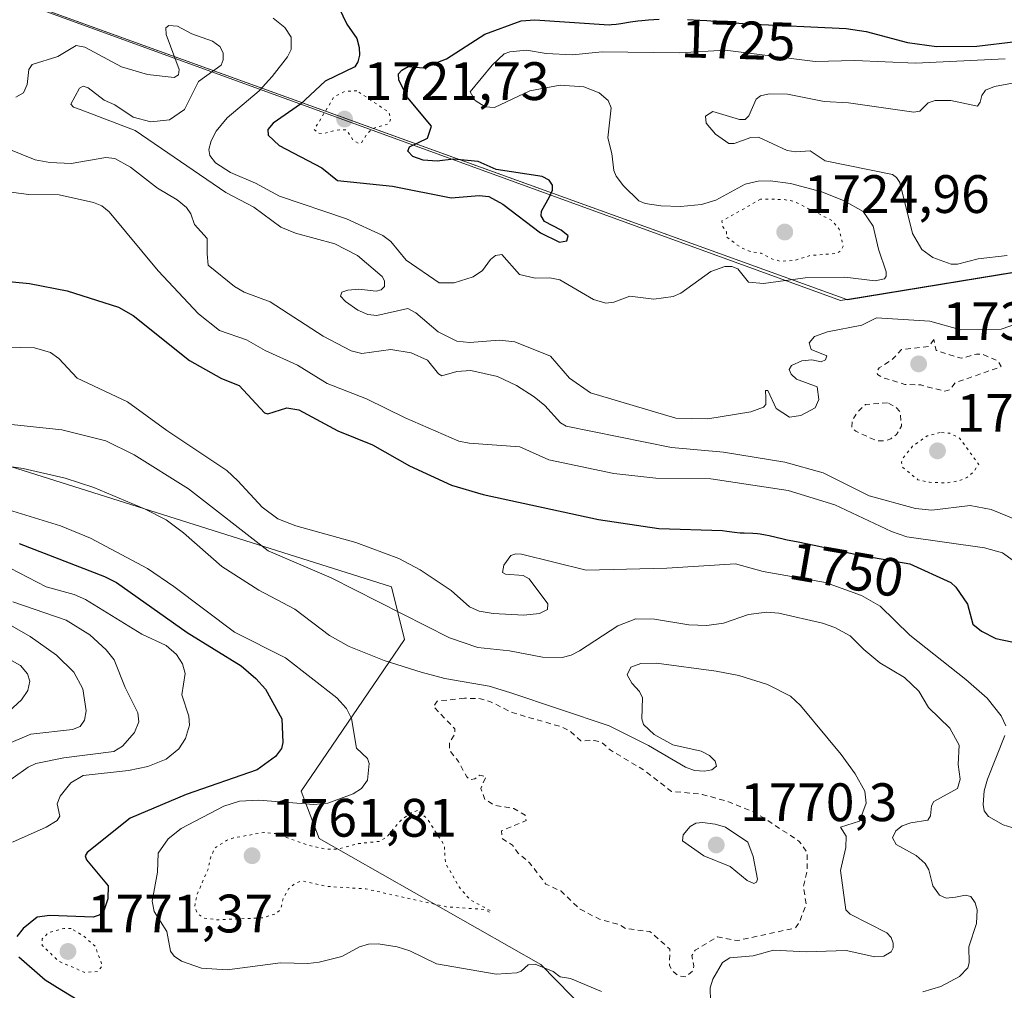
# Model space of a CAD drawing. Units: metres. Extents: x 678482 to 681957, y 4753887 to 4756290.
# Drawn here: x 681453 to 681636, y 4755886 to 4756066 of the extents above; entities that cross this region are included whole.
import ezdxf
from ezdxf.enums import TextEntityAlignment as Align

# ---------------------------------------------------------------- set-up
doc = ezdxf.new("R2010")
doc.units = ezdxf.units.M
doc.header["$MEASUREMENT"] = 0
doc.linetypes.add('DGN Style 2', pattern=[1.648017, 0.98881, -0.659207])
doc.linetypes.add('DGN Style 5', pattern=[1.153612, 0.494405, -0.659207])
for name, color, linetype, lineweight in [('Arbolado forestal CxS', 92, 'Continuous', 0), ('Curva de nivel auxiliar', 30, 'DGN Style 2', 0), ('Curva de nivel auxiliar depresión', 30, 'DGN Style 5', 0), ('Curva de nivel maestra', 30, 'Continuous', 30), ('Curva de nivel normal', 30, 'Continuous', 0), ('Curva de nivel normal depresión', 30, 'DGN Style 5', 0), ('Espacio natural protegido', 121, 'Continuous', 13), ('Espacio natural protegido CxS', 121, 'Continuous', 0), ('Punto de cota en terreno', 7, 'Continuous', 0), ('Roquedo CxS', 135, 'Continuous', 0), ('Rótulo de curva de nivel directora', 7, 'Continuous', 0), ('Rótulo de punto de cota en terreno', 7, 'Continuous', 0)]:
    doc.layers.add(name, color=color, linetype=linetype, lineweight=lineweight)
doc.styles.add('Style-Arial', font='txt')

# ---------------------------------------------------------------- blocks, each defined once
blk = doc.blocks.new('*U4')
at = {"layer": 'Arbolado forestal CxS', "color": 92, "linetype": 'Continuous', "lineweight": 0}
blk.add_polyline3d([(681403.2853, 4755998.1321, 1765.3253), (681522.0443, 4755960.6993, 1757.6999), (681524.4851, 4755950.9333, 1762.0156), (681505.2815, 4755922.8513, 1772.6809), (681508.6473, 4755914.0305, 1767.0148), (681549.7007, 4755890.7139, 1769.2658), (681566.7149, 4755873.3531, 1771.4619), (681573.2897, 4755866.3013, 1771.786), (681609.5093, 4755833.6189, 1772.2574), (681630.8785, 4755815.0219, 1770.2721), (681651.2225, 4755784.9683, 1777.1251), (681653.4551, 4755739.9155, 1784.6358), (681647.8477, 4755704.8589, 1779.3881), (681701.6429, 4755685.6873, 1777.8075), (681748.0165, 4755686.6837, 1773.7154), (681771.1813, 4755732.9167, 1769.9186), (681792.7481, 4755794.3603, 1763.6995), (681836.8763, 4755841.0435, 1772.3755), (681861.0549, 4755869.5115, 1782.8753), (681892.2845, 4755882.1463, 1784.0098), (681905.8283, 4755372.4271, 1730.8166)], dxfattribs=at)
blk = doc.blocks.new('*U7')
at = {"layer": 'Espacio natural protegido CxS', "color": 121, "linetype": 'Continuous', "lineweight": 0, "flags": 128}
blk.add_lwpolyline([(681606.44, 4756013.91), (681605.24, 4756013.71), (680915.74, 4756264.49), (680917, 4756264.52), (681881.45, 4756289.9), (681887.56, 4756059.9)], close=True, dxfattribs=at)
blk = doc.blocks.new('5PATER')
at = {"layer": 'Punto de cota en terreno', "linetype": 'Continuous', "lineweight": 0}
h = blk.add_hatch(color=51, dxfattribs=at)
edge = h.paths.add_edge_path()
edge.add_ellipse((0, 0), major_axis=(-0.11, -0.111), ratio=0.999422, start_angle=0, end_angle=360)

msp = doc.modelspace()

# ---------------------------------------------------------------- linework, layer by layer
at = {"layer": 'Arbolado forestal CxS', "color": 92, "linetype": 'Continuous', "lineweight": 0}
msp.add_polyline3d([(681403.2853, 4755998.1321, 1765.3253), (681522.0443, 4755960.6993, 1757.6999), (681524.4851, 4755950.9333, 1762.0156), (681505.2815, 4755922.8513, 1772.6809), (681508.6473, 4755914.0305, 1767.0148), (681549.7007, 4755890.7139, 1769.2658), (681566.7149, 4755873.3531, 1771.4619), (681573.2897, 4755866.3013, 1771.786), (681609.5093, 4755833.6189, 1772.2574), (681630.8785, 4755815.0219, 1770.2721), (681651.2225, 4755784.9683, 1777.1251), (681653.4551, 4755739.9155, 1784.6358), (681647.8477, 4755704.8589, 1779.3881), (681701.6429, 4755685.6873, 1777.8075), (681748.0165, 4755686.6837, 1773.7154), (681771.1813, 4755732.9167, 1769.9186), (681792.7481, 4755794.3603, 1763.6995), (681836.8763, 4755841.0435, 1772.3755), (681861.0549, 4755869.5115, 1782.8753), (681892.2845, 4755882.1463, 1784.0098)], dxfattribs=at)
at = {"layer": 'Curva de nivel auxiliar', "color": 30, "linetype": 'DGN Style 2', "lineweight": 0, "flags": 128}
for points, elevation in [([(681622.51, 4756006.51), (681621.63, 4756005.22), (681616.54, 4756004.63), (681614.72, 4756002.69), (681612.4, 4756001.22), (681611.96, 4756000.56), (681612.09, 4756000.02), (681612.96, 4755999.47), (681617.15, 4755998.17), (681620.11, 4755998.07), (681624.58, 4755996.9), (681625.5, 4755997.22), (681626.55, 4755998.49), (681635, 4756001.47), (681634.39, 4756002.54), (681631.47, 4756003.79), (681630.44, 4756003.79), (681627.6, 4756003.01), (681622.98, 4756004.48), (681622.51, 4756006.51)], 1737.5), ([(681613.97, 4755994.79), (681609.89, 4755994.47), (681608.48, 4755993.14), (681607.39, 4755991.48), (681607.35, 4755990.26), (681608.07, 4755989.49), (681611.92, 4755987.76), (681613.46, 4755987.74), (681614.55, 4755988.1), (681615.59, 4755988.88), (681616.57, 4755990.47), (681616.27, 4755993.11), (681615.54, 4755993.94), (681613.97, 4755994.79)], 1737.5), ([(681535.56, 4755940.05), (681530.52, 4755939.51), (681529.86, 4755938.5), (681533.77, 4755934.35), (681533.78, 4755933.42), (681532.81, 4755931.82), (681532.81, 4755930.41), (681534.44, 4755928.33), (681535.99, 4755925.46), (681536.61, 4755924.95), (681537.51, 4755925.12), (681538.44, 4755925.82), (681539.55, 4755925.48), (681538.61, 4755923.33), (681539.37, 4755921.3), (681541.15, 4755920.21), (681544.74, 4755919.62), (681546.81, 4755918.38), (681547.01, 4755917.39), (681542.45, 4755915.47), (681542.57, 4755914.04), (681544.5, 4755912.8), (681545.48, 4755911.41), (681547.63, 4755909.56), (681550.67, 4755905.6), (681553.4, 4755904.35), (681557, 4755900.95), (681560.6, 4755899.1), (681564.17, 4755898.16), (681565.41, 4755897.38), (681569.9, 4755896.83), (681573.64, 4755893.56), (681573.56, 4755890.52), (681574.08, 4755889.51), (681575.39, 4755888.55), (681576.56, 4755888.43), (681577.86, 4755889.47), (681578.07, 4755890.47), (681577.7, 4755892.4), (681578.32, 4755893.37), (681582.46, 4755895.84), (681586.15, 4755895.15), (681587.55, 4755895.47), (681596.87, 4755897.48), (681597.55, 4755898.39), (681598.89, 4755901.86), (681598.39, 4755905.18), (681599.05, 4755907.98), (681599.04, 4755911.45), (681597.61, 4755913.53), (681589.51, 4755918.85), (681584.5, 4755920.88), (681579.64, 4755922.24), (681573.94, 4755922.79), (681568.82, 4755926.72), (681562.54, 4755930.47), (681561.02, 4755931.87), (681559.6, 4755932.21), (681557.12, 4755932.13), (681555.07, 4755933.99), (681553.47, 4755934.76), (681544.41, 4755937.39), (681540.42, 4755939.39), (681538.53, 4755939.96), (681535.56, 4755940.05)], 1767.5)]:
    msp.add_lwpolyline(points, dxfattribs=dict(at, elevation=elevation))
at = {"layer": 'Curva de nivel auxiliar depresión', "color": 30, "linetype": 'DGN Style 5', "lineweight": 0, "flags": 128}
for points, elevation in [([(681515.64, 4756052.56), (681513.54, 4756052.5), (681511.41, 4756051.47), (681507.73, 4756045.39), (681508.48, 4756044.73), (681509.41, 4756044.61), (681511.67, 4756045.27), (681513.66, 4756045.37), (681514.93, 4756043.45), (681515.96, 4756042.83), (681516.49, 4756042.94), (681517.4, 4756044.45), (681518.54, 4756045.57), (681521.58, 4756046.47), (681521.9, 4756047.35), (681521.62, 4756048.55), (681515.64, 4756052.56)], 1722.5), ([(681590.45, 4756032.47), (681583.26, 4756028.47), (681583.46, 4756027.37), (681584.11, 4756026.42), (681584.09, 4756025.52), (681586.69, 4756023.59), (681588.5, 4756022.81), (681590.56, 4756022.48), (681592.49, 4756021.42), (681594.07, 4756021.01), (681596.64, 4756021.14), (681599.56, 4756022.04), (681604.56, 4756022.45), (681605.42, 4756023.04), (681605.75, 4756023.79), (681604.98, 4756026.95), (681603.65, 4756028.56), (681596.59, 4756032.11), (681594.51, 4756032.46), (681590.45, 4756032.47)], 1727.5), ([(681462.68, 4755897.41), (681461.31, 4755897.39), (681458.54, 4755896.64), (681457.35, 4755895.49), (681457.35, 4755894.24), (681460.37, 4755891.32), (681465.22, 4755889.25), (681467.57, 4755889.42), (681468.47, 4755890.48), (681467.16, 4755894.06), (681465.04, 4755895.95), (681462.68, 4755897.41)], 1772.5)]:
    msp.add_lwpolyline(points, dxfattribs=dict(at, elevation=elevation))
at = {"layer": 'Curva de nivel maestra', "color": 30, "linetype": 'Continuous', "lineweight": 30, "flags": 128}
for points, elevation in [([(681511.6, 4756069.4801), (681513.8, 4756064.9001), (681515.61, 4756062.2401), (681516.07, 4756060.6001), (681516.09, 4756059.1801), (681515.82, 4756057.9101), (681515.26, 4756057.0301), (681509.76, 4756054.3701), (681505.18, 4756050.0801), (681500.15, 4756046.5801), (681499.13, 4756045.3801), (681499.18, 4756044.3501), (681501.24, 4756042.4301), (681509.15, 4756038.2701), (681512.07, 4756035.9501), (681522.26, 4756034.8801), (681533.1, 4756032.7401), (681538.28, 4756033.1701), (681540.08, 4756032.9801), (681542.68, 4756031.5601), (681549.68, 4756026.2501), (681553.18, 4756024.5501), (681554.56, 4756024.8001), (681554.78, 4756025.6701), (681553.51, 4756026.7301), (681550.42, 4756028.3701), (681549.78, 4756029.3901), (681549.86, 4756030.2701), (681551.33, 4756032.9301), (681551.88, 4756034.1901), (681551.88, 4756035.1001), (681551.27, 4756035.9901), (681549.97, 4756036.6801), (681541.43, 4756037.9801), (681538.1, 4756039.4901), (681533.54, 4756039.9201), (681530.52, 4756039.5201), (681527.93, 4756039.7101), (681526.01, 4756040.3901), (681525.1, 4756041.3701), (681525.4, 4756042.2101), (681528.74, 4756043.8001), (681529.45, 4756046.0301), (681525.05, 4756051.2501), (681523.43, 4756054.5201), (681523.36, 4756055.6901), (681523.95, 4756056.4101), (681525.16, 4756057.0401), (681527.89, 4756056.8501), (681532.27, 4756058.4701), (681539.36, 4756063.0501), (681546.06, 4756065.5201), (681548.6, 4756065.7401), (681562.35, 4756064.8001), (681562.79, 4756064.8201), (681563.66, 4756064.8901), (681564.53, 4756065.0101), (681566.36, 4756065.3201), (681567.72, 4756065.5101), (681568.46, 4756065.6001), (681569.65, 4756065.7101), (681571.66, 4756065.8201)], 1725), ([(681576.9, 4756065.7901), (681579.21, 4756065.6701), (681580.5, 4756065.5901), (681583.36, 4756065.3701), (681587.92, 4756065.0001), (681606.32, 4756064.1001), (681610.01, 4756063.5501), (681617.66, 4756061.4901), (681623.03, 4756060.7801), (681630.51, 4756060.8201), (681637.7, 4756061.6901), (681639.63, 4756062.7701), (681641.87, 4756066.3301)], 1725), ([(681444.21, 4756017.9201), (681454.98, 4756016.9001), (681461.95, 4756015.5401), (681471.48, 4756012.5101), (681474.17, 4756010.9701), (681484.61, 4756002.6101), (681490.58, 4755999.2501), (681493.82, 4755997.9601), (681498.54, 4755992.9001), (681499.15, 4755992.7001), (681502.68, 4755993.8601), (681504.86, 4755993.4801), (681512.13, 4755989.5601), (681518.54, 4755986.9601), (681525.39, 4755983.1001), (681533.17, 4755979.5101), (681539.05, 4755977.7901), (681560.39, 4755973.1401), (681571.61, 4755971.4701), (681583.4, 4755971.1001), (681584.2, 4755970.9901), (681585.62, 4755970.7801), (681586.64, 4755970.6801), (681587.37, 4755970.6601), (681588.98, 4755970.6401), (681589.88, 4755970.5701), (681590.35, 4755970.5201), (681591.33, 4755970.3401), (681592, 4755970.1901), (681593.31, 4755969.8701), (681594.62, 4755969.5401), (681595.37, 4755969.3901), (681597.1, 4755969.0901), (681599.22, 4755968.6601), (681601.25, 4755968.2201), (681606.21, 4755967.1001), (681608.53, 4755966.6101), (681618.11, 4755964.9401), (681625.67, 4755961.5001), (681626.63, 4755960.6301), (681628.8, 4755957.4901), (681629.76, 4755953.7401), (681631.36, 4755952.4701), (681634.03, 4755951.1101), (681648.25, 4755948.1301)], 1750), ([(681453.09, 4755968.6801), (681468.85, 4755962.5801), (681471.1, 4755961.4601), (681484.18, 4755952.1901), (681494.17, 4755946.0301), (681496.9, 4755943.7201), (681498.72, 4755941.7001), (681501.71, 4755936.2401), (681501.92, 4755931.8301), (681501.64, 4755930.7001), (681500.56, 4755929.2701), (681497.15, 4755926.8001), (681484, 4755922.2001), (681473.61, 4755917.8201), (681465.64, 4755911.4701), (681465.32, 4755910.8601), (681465.56, 4755910.1101), (681469.54, 4755905.2901), (681469.52, 4755902.9001), (681468.75, 4755900.6501), (681467.9, 4755899.8501), (681466.79, 4755899.4801), (681458.72, 4755899.8101), (681456.39, 4755899.4801), (681453.78, 4755897.4001), (681452.6, 4755895.8901)], 1775), ([(681452.98, 4755892.1201), (681457.85, 4755887.8601), (681460.95, 4755885.9701), (681466.93, 4755882.3001)], 1775)]:
    msp.add_lwpolyline(points, dxfattribs=dict(at, elevation=elevation))
at = {"layer": 'Curva de nivel normal', "color": 30, "linetype": 'Continuous', "lineweight": 0, "flags": 128}
for points, elevation in [([(681635.74, 4756058.49), (681619.12, 4756057.7), (681607.91, 4756058.16), (681600.55, 4756058.02), (681583.89, 4756060.12), (681575.44, 4756059.6), (681561.06, 4756059.76), (681555.57, 4756059.21), (681550.73, 4756059.46), (681547.06, 4756060.09), (681544, 4756059.81), (681542.94, 4756059.43), (681540.7, 4756057.3), (681536.65, 4756052.36), (681537.53, 4756050.79), (681539.39, 4756049.61), (681541.12, 4756049.48), (681547.69, 4756052.56), (681553.32, 4756053.64), (681557.69, 4756053.33), (681560.51, 4756052.17), (681562.17, 4756050.78), (681562.76, 4756049.41), (681562.15, 4756043.87), (681562.88, 4756040.93), (681563.23, 4756037.79), (681563.67, 4756036.76), (681565.06, 4756034.95), (681567.88, 4756032.18), (681569.04, 4756031.68), (681571.97, 4756031.27), (681575.57, 4756031.11), (681579.51, 4756031.53), (681582.14, 4756032.31), (681587.58, 4756035.27), (681589.97, 4756035.82), (681592.19, 4756035.92), (681596, 4756035.41), (681601.78, 4756033.84), (681605.95, 4756032.19), (681609.47, 4756030.2), (681611.31, 4756027.48), (681612.28, 4756023.24), (681613.71, 4756019.01), (681613.73, 4756018.24), (681613.37, 4756017.72), (681611.66, 4756017.36), (681606.05, 4756018.04), (681598.7, 4756017.91), (681590.98, 4756016.88), (681588.2, 4756017.11), (681586.22, 4756019.57), (681585.09, 4756020), (681583.82, 4756020.03), (681581.23, 4756019.1), (681575.68, 4756015.09), (681574.25, 4756014.44), (681570.68, 4756013.99), (681566.18, 4756014.5), (681563.26, 4756013.39), (681561.76, 4756013.22), (681559.5, 4756013.92), (681553.23, 4756017.55), (681551.39, 4756017.95), (681548.65, 4756017.85), (681545.78, 4756018.52), (681542.51, 4756022.25), (681541.35, 4756022.07), (681540.39, 4756021.34), (681538.9, 4756019.29), (681537.18, 4756018.12), (681533.65, 4756017), (681530.91, 4756017), (681524.77, 4756021.22), (681521.9, 4756024.64), (681520.44, 4756025.75), (681513.74, 4756028.83), (681501.31, 4756033.07), (681496.88, 4756035.43), (681492.24, 4756037.42), (681489.47, 4756039.23), (681488.37, 4756040.57), (681488.21, 4756041.68), (681488.63, 4756043.28), (681489.56, 4756045.08), (681491.59, 4756047.55), (681497.55, 4756052.59), (681499.91, 4756055.23), (681502.81, 4756058.85), (681503.46, 4756060.24), (681503.46, 4756062.48), (681502.3, 4756064.31), (681500.15, 4756066.01)], 1730), ([(681638.02, 4756009.44), (681635.03, 4756008.44), (681627.52, 4756008.27), (681621.82, 4756009.88), (681611.94, 4756010.49), (681609.21, 4756009.18), (681602.86, 4756007.9), (681600.41, 4756007.03), (681599.41, 4756005.87), (681599.81, 4756004.65), (681602.71, 4756003.5), (681602.47, 4756002.7), (681601.66, 4756002.36), (681599.93, 4756002.74), (681598.07, 4756002.54), (681596.19, 4756001.7), (681595.75, 4756000.92), (681596.08, 4756000.07), (681597.11, 4755999.12), (681600.94, 4755997.74), (681601.21, 4755995.36), (681600.55, 4755993.84), (681597.89, 4755992.44), (681595.82, 4755992.13), (681593.35, 4755993.72), (681591.76, 4755997.03), (681591.37, 4755997.06), (681591.42, 4755995.66), (681591.39, 4755994.46), (681591, 4755993.94), (681588.63, 4755993.08), (681580.65, 4755991.82), (681574.76, 4755991.9), (681558.92, 4755996.62), (681555, 4755999.33), (681551.48, 4756003.44), (681544.92, 4756006.05), (681542.07, 4756006.35), (681536.53, 4756005.96), (681534.16, 4756006.17), (681530.7, 4756007.89), (681526.55, 4756011.46), (681525.08, 4756012.26), (681519.31, 4756010.96), (681517.67, 4756011.15), (681515.79, 4756011.95), (681513.5, 4756013.52), (681512.61, 4756014.52), (681512.83, 4756015.24), (681513.94, 4756015.66), (681515.97, 4756015.84), (681519.18, 4756015.42), (681520.12, 4756015.72), (681520.74, 4756016.33), (681520.77, 4756017.35), (681520.29, 4756018.18), (681515.74, 4756022.05), (681511.54, 4756024.22), (681504.24, 4756026.17), (681501.53, 4756027.28), (681496.56, 4756031), (681491.33, 4756033.73), (681474.55, 4756045.2), (681464.35, 4756049.09), (681463.11, 4756049.52), (681462.66, 4756050.1), (681464.24, 4756053.05), (681464.89, 4756053.44), (681465.84, 4756053.12), (681468.79, 4756050.86), (681470.8, 4756049.99), (681474.17, 4756047.7), (681477.45, 4756046.81), (681480.92, 4756047.16), (681483.72, 4756049.09), (681486.29, 4756054.29), (681490.46, 4756057.3), (681490.87, 4756058.29), (681490.88, 4756059.63), (681490.24, 4756060.8), (681488.9, 4756061.79), (681485.05, 4756063.11), (681482.39, 4756064.57), (681480.82, 4756064.67), (681480.25, 4756064.22), (681480.27, 4756063.01), (681482.69, 4756056.54), (681482.61, 4756055.54), (681481.81, 4756055.04), (681476.86, 4756055.58), (681472.03, 4756057.01), (681465.23, 4756060.65), (681463.65, 4756060.98), (681460.25, 4756058.93), (681455.48, 4756057.47), (681454.83, 4756056.51), (681454.53, 4756053.75), (681453.84, 4756052.22), (681452.42, 4756051.39)], 1735), ([(681642.1, 4756054.88), (681633.79, 4756053.35), (681632.08, 4756052.7), (681631.4, 4756051.69), (681631.13, 4756050.45), (681630.61, 4756049.71), (681625.67, 4756050.74), (681622.78, 4756050.77), (681621.47, 4756050.32), (681619.96, 4756048.77), (681618.83, 4756048.6), (681606.7, 4756050.31), (681602.23, 4756050.58), (681595.41, 4756051.96), (681592.03, 4756052.01), (681590.44, 4756051.61), (681589.61, 4756051.01), (681588.27, 4756047.9), (681587.58, 4756047.28), (681586.55, 4756047.23), (681581.58, 4756048.71), (681580.22, 4756047.86), (681580.35, 4756046.57), (681582.08, 4756044.51), (681584.54, 4756042.78), (681585.57, 4756042.81), (681588.62, 4756043.94), (681590.07, 4756043.97), (681595.35, 4756041.52), (681596.97, 4756041.28), (681599.65, 4756041.43), (681602.43, 4756039.57), (681614.9, 4756037.06), (681615.64, 4756036.53), (681616.21, 4756035.56), (681618.59, 4756026.13), (681620.29, 4756023.18), (681622.37, 4756021.66), (681625.73, 4756020.44), (681626.9, 4756020.44), (681630.74, 4756021.42), (681636.15, 4756022.06)], 1735), ([(681450.85, 4756041.88), (681456, 4756039.81), (681458.75, 4756039.26), (681462.71, 4756039.11), (681469.14, 4756040.2), (681470.79, 4756040.01), (681473.7, 4756038.45), (681478.7, 4756034.55), (681482.35, 4756032.37), (681484.06, 4756030.96), (681484.88, 4756029.79), (681485.53, 4756027.78), (681487.87, 4756025.22), (681487.9, 4756022.36), (681488.07, 4756020.26), (681492.93, 4756016.32), (681494.76, 4756015.27), (681499.59, 4756013.46), (681509.38, 4756007.1), (681514.6, 4756004.37), (681516.54, 4756003.88), (681521.91, 4756004.65), (681525.68, 4756004.01), (681528.73, 4756002.64), (681530.77, 4756000.12), (681531.4, 4755999.76), (681534.13, 4756000.54), (681536.77, 4756000.76), (681541.72, 4755999.64), (681545.2, 4755998), (681548.48, 4755995.87), (681550.46, 4755994.24), (681553.38, 4755991.06), (681554.4, 4755990.43), (681573.94, 4755986.5), (681583.54, 4755985.62), (681594.95, 4755983.8), (681602.04, 4755981.8), (681610.53, 4755977.54), (681619.13, 4755975.19), (681622.17, 4755974.87), (681629.27, 4755975.72), (681633.18, 4755974.98), (681638.14, 4755972.94)], 1740), ([(681450.62, 4756033.94), (681454.84, 4756033.36), (681460.47, 4756033.27), (681466.84, 4756031.9), (681468.39, 4756031.23), (681469.74, 4756030.16), (681478.79, 4756019.2), (681486.28, 4756011.25), (681490.17, 4756008.14), (681495.19, 4756006.45), (681498.64, 4756004.44), (681504.66, 4756001.73), (681510.11, 4755998.35), (681517.44, 4755995.53), (681524.56, 4755992.01), (681534.5, 4755987.68), (681536.41, 4755987.28), (681545.82, 4755986.6), (681551.21, 4755984.18), (681563.22, 4755981.65), (681571, 4755980.78), (681581.23, 4755980.68), (681595.55, 4755978.54), (681604.2, 4755975.84), (681614.7, 4755970.95), (681617.51, 4755969.97), (681631.94, 4755967.93), (681635.24, 4755966.96), (681637.21, 4755965.55)], 1745), ([(681635.87, 4755934.9), (681634.99, 4755936.8), (681632.39, 4755940.06), (681628.49, 4755943.5), (681618.06, 4755951.74), (681612.59, 4755957.12), (681609.13, 4755959.09), (681602.44, 4755961.51), (681590.92, 4755963.52), (681585.78, 4755964.92), (681573.07, 4755964.16), (681558.13, 4755963.77), (681546.11, 4755966.71), (681545.09, 4755966.82), (681544.13, 4755966.46), (681542.86, 4755964.7), (681542.6, 4755963.31), (681543.17, 4755963), (681546.45, 4755962.8), (681547.55, 4755962.16), (681550.99, 4755957.53), (681550.97, 4755956.51), (681549.49, 4755955.72), (681546.54, 4755955.46), (681540.9, 4755955.73), (681538.27, 4755956.18), (681536.53, 4755956.96), (681533.09, 4755960.01), (681527.38, 4755963.8), (681523.39, 4755965.9), (681515.43, 4755968.87), (681504.3, 4755971.95), (681500.99, 4755973.29), (681498.08, 4755975.44), (681493.55, 4755980.29), (681491.54, 4755982.24), (681480.41, 4755989.62), (681473.12, 4755994.94), (681463.78, 4755999.31), (681460.44, 4756002.95), (681458.85, 4756004.06), (681455.9, 4756004.94), (681445.41, 4756005.23)], 1755), ([(681440.44, 4755991.95), (681460.95, 4755989.74), (681469.09, 4755987.72), (681474.36, 4755985.13), (681484.46, 4755978.81), (681499.17, 4755967.32), (681510.89, 4755962.32), (681532.79, 4755951.26), (681538.07, 4755949.43), (681543.93, 4755948.84), (681550.04, 4755947.64), (681553.65, 4755947.6), (681555.37, 4755948.02), (681556.9, 4755948.8), (681563.96, 4755953.44), (681567.33, 4755954.73), (681570.8, 4755954.69), (681577.12, 4755953.64), (681580.46, 4755953.51), (681583.58, 4755953.92), (681588.2, 4755955.53), (681591.58, 4755955.99), (681593.79, 4755955.79), (681601.88, 4755953.92), (681604.2, 4755953.16), (681607.05, 4755951.62), (681609.59, 4755949.04), (681612.56, 4755946.63), (681617.12, 4755943.88), (681619.74, 4755941.33), (681621.55, 4755938.33), (681625.51, 4755934.51), (681627.24, 4755931.32), (681627.03, 4755927.78), (681627.44, 4755925.06), (681626.91, 4755923.34), (681622.53, 4755920.94), (681622.13, 4755920.11), (681621.92, 4755918.23), (681621.45, 4755917.48), (681618.25, 4755916.99), (681616.68, 4755916.39), (681615.5, 4755915.48), (681614.86, 4755914.16), (681615.54, 4755912.92), (681619.27, 4755910.88), (681620.93, 4755909.45), (681621.6, 4755908.23), (681622.35, 4755905.3), (681623.58, 4755903.56), (681624.85, 4755903.02), (681626.53, 4755903.2), (681628.41, 4755903.54), (681629.39, 4755903.29), (681630.18, 4755902.14), (681630.55, 4755900.85), (681630.43, 4755898.29), (681629.04, 4755893.96), (681629.1, 4755891.04), (681628.83, 4755890.07), (681627.29, 4755888.52), (681623.83, 4755886.65), (681620.48, 4755885.66)], 1760), ([(681435.63, 4755985.28), (681453.83, 4755982.58), (681461.58, 4755980.79), (681466.92, 4755979.09), (681476.28, 4755975.15), (681480.29, 4755973.06), (681483.48, 4755970.7), (681490.62, 4755964.42), (681497.44, 4755960.08), (681504.15, 4755956.53), (681510.55, 4755951.68), (681514.23, 4755949.63), (681520.72, 4755947.06), (681527.55, 4755944.86), (681531.95, 4755943.72), (681540.16, 4755942.25), (681543.95, 4755941.08), (681562.4, 4755934.96), (681569.67, 4755931.27), (681576.5, 4755927.25), (681578.19, 4755926.68), (681580.07, 4755926.51), (681581.39, 4755926.78), (681582.28, 4755927.48), (681582.05, 4755928.39), (681581, 4755929.41), (681579.41, 4755930.21), (681574.17, 4755931.38), (681570.72, 4755933.3), (681568.72, 4755935.17), (681568.42, 4755936.23), (681568.54, 4755940.14), (681568.03, 4755941.28), (681566.58, 4755942.83), (681565.7, 4755944.37), (681566.4, 4755945.8), (681568.24, 4755946.46), (681571.18, 4755946.56), (681582.21, 4755945.08), (681586.4, 4755944.23), (681591.73, 4755942.57), (681596.01, 4755940.41), (681597.85, 4755938.68), (681605.38, 4755929.6), (681607.99, 4755926.01), (681609.74, 4755922.83), (681609.97, 4755920.63), (681608.75, 4755917.3), (681605.24, 4755916.18), (681606.29, 4755914.46), (681606.25, 4755912.41), (681605.22, 4755908.12), (681606.21, 4755900.86), (681607.02, 4755900.02), (681613.83, 4755896.59), (681614.62, 4755895.71), (681615.03, 4755894.68), (681615.02, 4755893.8), (681614.62, 4755893.07), (681613.28, 4755892.28), (681611.59, 4755892.11), (681606.31, 4755893.33), (681598.86, 4755893.05), (681592.86, 4755893.38), (681589.09, 4755892.3), (681584.71, 4755891.98), (681583.36, 4755891.07), (681581.56, 4755888), (681581.1, 4755886.38), (681581.18, 4755883.92)], 1765), ([(681560.99, 4755885.72), (681555.21, 4755888.1), (681553.28, 4755888.44), (681552, 4755889.45), (681548.64, 4755890.8), (681547.39, 4755890.68), (681546.1, 4755889.51), (681545.25, 4755889.18), (681541.46, 4755888.91), (681530.36, 4755890.87), (681525.44, 4755893.23), (681523.09, 4755893.96), (681519.56, 4755894.56), (681517.8, 4755894.5), (681516.09, 4755893.98), (681512.82, 4755892.21), (681508.63, 4755891.13), (681506.56, 4755890.88), (681501.51, 4755891.05), (681491.62, 4755889.73), (681486.82, 4755890.05), (681483.12, 4755891.31), (681481.78, 4755892.26), (681481.1, 4755893.18), (681480.43, 4755896.86), (681478.09, 4755900.56), (681477.7, 4755902.45), (681478.7, 4755907.82), (681478.83, 4755911.36), (681480.64, 4755914), (681483.09, 4755915.93), (681490.99, 4755920.06), (681493.91, 4755920.95), (681497.46, 4755921.15), (681507.63, 4755920.35), (681510.28, 4755920.62), (681514.95, 4755922.35), (681516.51, 4755923.34), (681517.61, 4755924.89), (681517.94, 4755927.96), (681517.6, 4755928.88), (681515.56, 4755930.8), (681514.65, 4755936.29), (681513.73, 4755938.13), (681511.91, 4755940.14), (681502.4, 4755947.55), (681492.93, 4755952.31), (681481.74, 4755960.76), (681476.85, 4755964.06), (681466.29, 4755969.67), (681460.71, 4755971.98), (681426.94, 4755982.36)], 1770), ([(681451.83, 4755913.37), (681458.06, 4755916.17), (681460.1, 4755917.42), (681460.59, 4755918.2), (681460.12, 4755920.45), (681460.64, 4755921.88), (681462.63, 4755924.4), (681464.92, 4755925.72), (681473.31, 4755926.65), (681476.91, 4755927.38), (681480.27, 4755928.73), (681482.67, 4755930.64), (681483.91, 4755932.58), (681484.63, 4755935.05), (681484.48, 4755936.75), (681483.18, 4755940.68), (681483.83, 4755944.63), (681483.35, 4755946.39), (681482.22, 4755948.16), (681480.3, 4755949.79), (681475.81, 4755951.93), (681465.33, 4755958.33), (681463.27, 4755959.28), (681458.04, 4755960.65), (681448.02, 4755965.85)], 1780), ([(681446.71, 4755929.81), (681455.21, 4755933.36), (681462.92, 4755934.24), (681464.39, 4755934.81), (681465.17, 4755936.01), (681465.47, 4755937.72), (681464.83, 4755941.8), (681463.18, 4755944.88), (681459.95, 4755947.99), (681455.08, 4755951.45), (681446.76, 4755956.21)], 1790), ([(681449.13, 4755923.32), (681454.7, 4755927.3), (681456.15, 4755927.95), (681461.34, 4755929), (681470.59, 4755930.2), (681472.21, 4755931.18), (681474.46, 4755933.72), (681475.26, 4755935.64), (681475.03, 4755937.35), (681472.68, 4755942.06), (681470.68, 4755947.17), (681469.19, 4755948.99), (681466.14, 4755951.76), (681461.74, 4755954.48), (681451.91, 4755957.92)], 1785), ([(681451.17, 4755937.6), (681453.49, 4755939.72), (681454.65, 4755941.5), (681455.04, 4755943.21), (681454.62, 4755944.54), (681453.3, 4755946.09), (681450.52, 4755947.65)], 1795), ([(681641.03, 4755914.86), (681635.36, 4755916.61), (681632.66, 4755918.16), (681631.88, 4755919.16), (681631.66, 4755920.38), (681631.89, 4755922.9), (681632.47, 4755925.08), (681635.69, 4755933.13)], 1755), ([(681579.65, 4755917.01), (681578.42, 4755916.88), (681577.38, 4755916.27), (681576.12, 4755914.76), (681575.94, 4755913.63), (681579.95, 4755910.82), (681584.81, 4755908.86), (681587.93, 4755906.27), (681589.17, 4755905.71), (681589.69, 4755905.95), (681589.84, 4755906.51), (681589.09, 4755910.7), (681588.08, 4755913.35), (681583.91, 4755916.13), (681582.04, 4755916.73), (681579.65, 4755917.01)], 1770)]:
    msp.add_lwpolyline(points, dxfattribs=dict(at, elevation=elevation))
at = {"layer": 'Curva de nivel normal depresión', "color": 30, "linetype": 'DGN Style 5', "lineweight": 0, "flags": 128}
for points, elevation in [([(681623.72, 4755989.27), (681621.33, 4755988.63), (681618.61, 4755986.74), (681616.84, 4755984.57), (681616.55, 4755983.72), (681616.73, 4755982.85), (681619.6, 4755980.51), (681621.74, 4755980.05), (681624.74, 4755979.92), (681627.24, 4755980.31), (681628.64, 4755980.92), (681629.78, 4755981.84), (681630.86, 4755983.35), (681627.32, 4755988.23), (681625.48, 4755989.14), (681623.72, 4755989.27)], 1735), ([(681526.84, 4755919.24), (681525.85, 4755918.91), (681523.89, 4755917.54), (681521.06, 4755914.22), (681519.74, 4755913.53), (681515.93, 4755913.11), (681512.18, 4755912.12), (681509.99, 4755912.05), (681506.49, 4755912.86), (681500.63, 4755914.96), (681498.42, 4755915.18), (681492.78, 4755914.18), (681491.46, 4755913.68), (681489.25, 4755912.25), (681488.57, 4755910.62), (681488.05, 4755908.38), (681485.98, 4755903.56), (681485.58, 4755901.55), (681486.1, 4755900.14), (681487.23, 4755899.35), (681489.63, 4755898.99), (681498.19, 4755899.37), (681500.47, 4755900.05), (681501.47, 4755900.87), (681502.03, 4755903.06), (681502.97, 4755904.72), (681504.29, 4755905.83), (681505.5, 4755906.19), (681510.16, 4755905.18), (681517.32, 4755904.72), (681532.19, 4755901.41), (681539.17, 4755900.92), (681540.34, 4755900.35), (681540.52, 4755900.6), (681536.54, 4755902.77), (681534.58, 4755905.08), (681532.05, 4755909.53), (681531.83, 4755912.8), (681528.64, 4755917.77), (681526.84, 4755919.24)], 1765)]:
    msp.add_lwpolyline(points, dxfattribs=dict(at, elevation=elevation))
at = {"layer": 'Espacio natural protegido', "color": 121, "linetype": 'Continuous', "lineweight": 13, "flags": 128}
for points in [[(681606.4447, 4756013.909), (681605.242, 4756013.7122), (680915.7382, 4756264.4868)], [(680917.0037, 4756264.5201), (681353.5058, 4756105.2941), (681606.4447, 4756013.909)], [(681887.5612, 4756059.9048), (681606.4447, 4756013.909)], [(681606.4447, 4756013.909), (681606.5504, 4756013.8708), (681887.5622, 4756059.8703)]]:
    msp.add_lwpolyline(points, dxfattribs=at)
at = {"layer": 'Espacio natural protegido CxS', "color": 121, "linetype": 'Continuous', "lineweight": 0, "flags": 128}
msp.add_lwpolyline([(681606.4447, 4756013.909), (681606.5504, 4756013.8708), (681887.5622, 4756059.8703), (681917.1254, 4754947.2624), (681879.9185, 4754958.6923), (681849.2388, 4754968.1171), (681508.8107, 4754964.9522), (681408.8775, 4754964.0232), (681408.1781, 4754964.0167), (681363.417, 4755039.8347), (681336.3355, 4755085.7062), (681100.2758, 4755087.5989), (681007.6952, 4755132.5571), (680991.1621, 4755140.5858), (679330.0219, 4756222.7579), (679331.6092, 4756222.7997), (680915.7382, 4756264.4868), (680917.0037, 4756264.5201), (681353.5058, 4756105.2941)], close=True, dxfattribs=at)
at = {"layer": 'Roquedo CxS', "color": 135, "linetype": 'Continuous', "lineweight": 0}
for points in [[(681566.7149, 4755873.3531, 1771.4619), (681549.7007, 4755890.7139, 1769.2658), (681508.6473, 4755914.0305, 1767.0148), (681505.2815, 4755922.8513, 1772.6809), (681524.4851, 4755950.9333, 1762.0156), (681522.0443, 4755960.6993, 1757.6999), (681403.2853, 4755998.1321, 1765.3253)], [(681403.2853, 4755998.1321, 1765.3253), (681522.0443, 4755960.6993, 1757.6999), (681524.4851, 4755950.9333, 1762.0156), (681505.2815, 4755922.8513, 1772.6809), (681508.6473, 4755914.0305, 1767.0148), (681549.7007, 4755890.7139, 1769.2658), (681566.7149, 4755873.3531, 1771.4619), (681573.2897, 4755866.3013, 1771.786), (681609.5093, 4755833.6189, 1772.2574), (681630.8785, 4755815.0219, 1770.2721), (681651.2225, 4755784.9683, 1777.1251), (681653.4551, 4755739.9155, 1784.6358), (681647.8477, 4755704.8589, 1779.3881), (681701.6429, 4755685.6873, 1777.8075), (681748.0165, 4755686.6837, 1773.7154), (681771.1813, 4755732.9167, 1769.9186), (681792.7481, 4755794.3603, 1763.6995), (681836.8763, 4755841.0435, 1772.3755), (681861.0549, 4755869.5115, 1782.8753), (681892.2845, 4755882.1463, 1784.0098)]]:
    msp.add_polyline3d(points, dxfattribs=at)

# ---------------------------------------------------------------- block references
at = {"layer": 'Arbolado forestal CxS', "color": 92, "linetype": 'Continuous', "lineweight": 0}
msp.add_blockref('*U4', (0, 0), dxfattribs=at)
at = {"layer": 'Espacio natural protegido CxS', "color": 121, "linetype": 'Continuous', "lineweight": 0}
msp.add_blockref('*U7', (0, 0), dxfattribs=at)
at = {"layer": 'Punto de cota en terreno', "color": 7, "linetype": 'Continuous', "lineweight": 0, "xscale": 10, "yscale": 10, "zscale": 10}
for p in [(681513.35, 4756047.33, 1721.73), (681594.91, 4756026.41, 1724.96), (681619.72, 4756001.98, 1738.84), (681623.22, 4755985.87, 1732.68), (681582.22, 4755912.87, 1770.3), (681496.22, 4755910.87, 1761.81), (681462.1, 4755893.13, 1771.37)]:
    msp.add_blockref('5PATER', p, dxfattribs=at)

# ---------------------------------------------------------------- texts
at = {"layer": 'Rótulo de curva de nivel directora', "color": 7, "linetype": 'Continuous', "lineweight": 0, "style": 'Style-Arial'}
for s, rotation, p in [('1725', 358.26442, (681586.3078, 4756061.9683)), ('1750', 350.16207, (681606.3616, 4755963.8992))]:
    msp.add_text(s, height=7, rotation=rotation, dxfattribs=at).set_placement(p, align=Align.MIDDLE_CENTER)
at = {"layer": 'Rótulo de punto de cota en terreno', "color": 7, "linetype": 'Continuous', "lineweight": 0, "style": 'Style-Arial'}
for s, p in [('1721,73', (681516.8778, 4756050.8578)), ('1724,96', (681598.4378, 4756029.9378)), ('1738,84', (681624.1297, 4756006.3897)), ('1732,68', (681626.7478, 4755989.3978)), ('1770,3', (681586.6297, 4755917.2797)), ('1761,81', (681499.7478, 4755914.3978)), ('1771,37', (681465.6278, 4755896.6578))]:
    msp.add_text(s, height=7, dxfattribs=at).set_placement(p)

doc.saveas('drawing.dxf')
